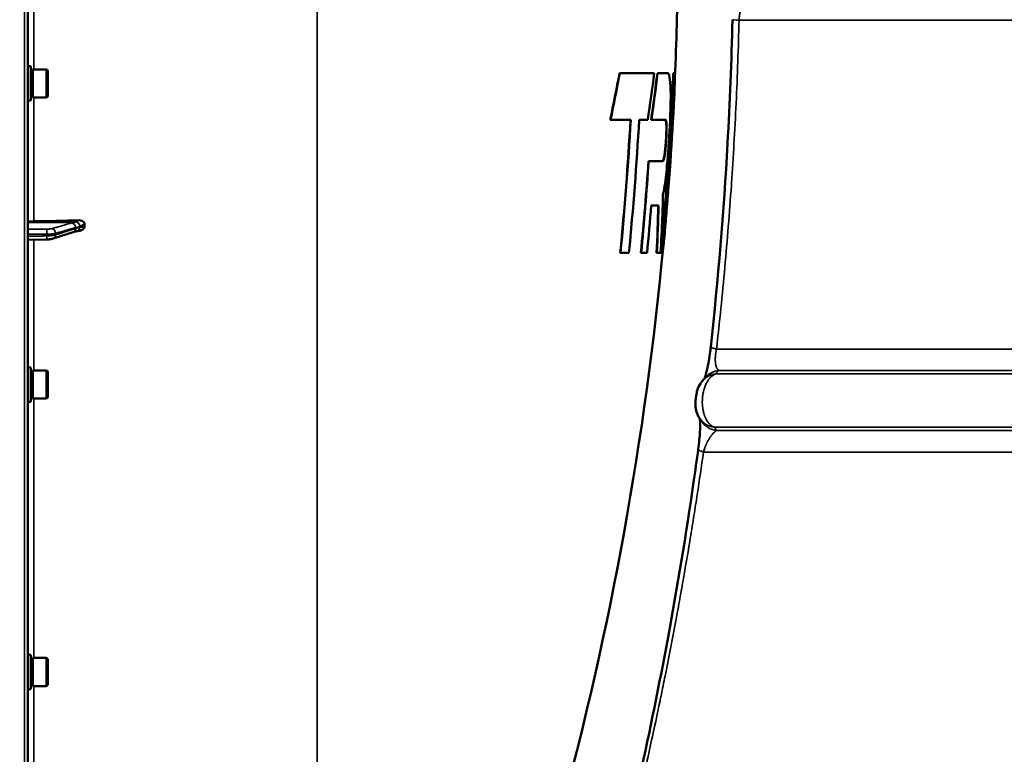
# Model space of a CAD drawing. Units: millimetres. Extents: x 100 to 8300, y -8 to 5931.
# Drawn here: x 6402 to 6853, y 1837 to 2173 of the extents above; entities that cross this region are included whole.
import ezdxf

# ---------------------------------------------------------------- set-up
doc = ezdxf.new("R2010")
doc.units = ezdxf.units.MM
doc.header["$LTSCALE"] = 20
for name, color, linetype, lineweight in [('Dimension (ISO)', 7, 'Continuous', 25), ('Visible (ISO)', 7, 'Continuous', 50), ('Visible Narrow (ISO)', 7, 'Continuous', 35)]:
    doc.layers.add(name, color=color, linetype=linetype, lineweight=lineweight)
doc.styles.add('Tricel ISO- C.S.', font='isocpeur.ttf')
doc.dimstyles.new('Tricel ISO- (cm)', dxfattribs={"dimscale": 20, "dimtxt": 4, "dimasz": 4, "dimexe": 4, "dimexo": 4, "dimgap": 1.2, "dimtad": 1, "dimdec": 0, "dimlfac": 0.1, "dimrnd": 1e-08, "dimzin": 0, "dimtxsty": 'Tricel ISO- C.S.', "dimcen": 0.09, "dimdle": 14, "dimclrd": 7, "dimclre": 7, "dimclrt": 256, "dimadec": 0, "dimazin": 0, "dimtfac": 1, "dimtdec": 0, "dimtmove": 0, "dimatfit": 3, "dimfxl": 1, "dimtolj": 1, "dimtzin": 0, "dimlwd": -1, "dimlwe": -1, "dimarcsym": 0})

# ---------------------------------------------------------------- blocks, each defined once
blk = doc.blocks.new('*D10')
at = {"layer": 'Defpoints', "color": 0, "transparency": 16777216}
for p in [(3096.74, 2185.26), (7244.58, 1485.24), (7244.58, 1105.26)]:
    blk.add_point(p, dxfattribs=at)
at = {"layer": 'Dimension (ISO)', "color": 7, "transparency": 16777216}
for p, q in [((3096.74, 2105.26), (3096.74, 1025.26)), ((7244.58, 1405.24), (7244.58, 1025.26)), ((3176.74, 1105.26), (7164.58, 1105.26))]:
    blk.add_line(p, q, dxfattribs=at)
for points in [[(3176.74, 1118.59), (3176.74, 1091.93), (3096.74, 1105.26)], [(7164.58, 1118.59), (7164.58, 1091.93), (7244.58, 1105.26)]]:
    blk.add_solid(points, dxfattribs=at)
at = {"layer": 'Dimension (ISO)', "transparency": 16777216, "insert": (5098.66, 1169.26), "char_height": 80, "attachment_point": 4, "style": 'Tricel ISO- C.S.'}
blk.add_mtext('\\A1;415', dxfattribs=at)
blk = doc.blocks.new('*D12')
at = {"layer": 'Defpoints', "color": 0, "transparency": 16777216}
for p in [(6231.08, 3383.4), (7873.56, 3383.4), (7205.11, 1393.4)]:
    blk.add_point(p, dxfattribs=at)
at = {"layer": 'Dimension (ISO)', "color": 7, "transparency": 16777216}
for p, q in [((6311.08, 3383.4), (7953.56, 3383.4)), ((7873.56, 1473.4), (7873.56, 3303.4)), ((7285.11, 1393.4), (7953.56, 1393.4))]:
    blk.add_line(p, q, dxfattribs=at)
for points in [[(7860.22, 3303.4), (7886.89, 3303.4), (7873.56, 3383.4)], [(7860.22, 1473.4), (7886.89, 1473.4), (7873.56, 1393.4)]]:
    blk.add_solid(points, dxfattribs=at)
at = {"layer": 'Dimension (ISO)', "transparency": 16777216, "insert": (7809.56, 2320.4), "char_height": 80, "attachment_point": 4, "rotation": 90, "style": 'Tricel ISO- C.S.'}
blk.add_mtext('\\A1;199', dxfattribs=at)

msp = doc.modelspace()

# ---------------------------------------------------------------- linework, layer by layer
at = {"layer": 'Visible (ISO)'}
for p, q in [((6406.08, 1394.98), (6406.08, 3031.82)), ((6407.45, 2151.33), (6406.08, 2151.33)), ((6407.45, 2135.58), (6407.45, 2151.33)), ((6407.45, 2149.61), (6408.45, 2149.61)), ((6408.45, 2137.03), (6408.45, 2149.88)), ((6408.45, 2149.88), (6414.75, 2149.88)), ((6414.75, 2137.03), (6414.75, 2149.88)), ((6415.25, 2149.38), (6414.75, 2149.88)), ((6415.25, 2149.38), (6415.25, 2137.53)), ((6676.86, 2148.12), (6676.76, 2148.12)), ((6692.66, 2148.12), (6676.86, 2148.12)), ((6694.19, 2148.12), (6694.09, 2148.12)), ((6698.71, 2148.12), (6694.19, 2148.12)), ((6698.83, 2148.15), (6698.73, 2148.15)), ((6701.47, 2148.12), (6701.37, 2148.12)), ((6702.1, 2148.12), (6701.47, 2148.12)), ((6407.45, 2135.58), (6406.08, 2135.58)), ((6407.45, 2137.31), (6408.45, 2137.31)), ((6408.45, 2137.03), (6414.75, 2137.03)), ((6415.25, 2137.53), (6414.75, 2137.03)), ((6672.66, 2126.74), (6672.56, 2126.74)), ((6672.66, 2126.74), (6681.92, 2126.74)), ((6685.77, 2126.74), (6689.67, 2126.74)), ((6691.36, 2126.74), (6691.26, 2126.74)), ((6691.36, 2126.74), (6697.79, 2126.74)), ((6701.07, 2124.27), (6700.97, 2124.27)), ((6690.14, 2107.92), (6690.04, 2107.92)), ((6696.62, 2107.92), (6690.14, 2107.92)), ((6691.3, 2087.66), (6694.61, 2087.66)), ((6432.08, 2078.02), (6432.08, 2079.05)), ((6406.08, 2071.85), (6414.74, 2072.07)), ((6417.69, 2072.46), (6426.87, 2075.4)), ((6428.33, 2075.85), (6428.34, 2075.85)), ((6677.24, 2065.9), (6677.13, 2065.9)), ((6677.24, 2065.9), (6681.1, 2065.9)), ((6686.67, 2065.9), (6686.57, 2065.9)), ((6686.67, 2065.9), (6689.36, 2065.9)), ((6693.88, 2065.9), (6693.78, 2065.9)), ((6693.88, 2065.9), (6695.54, 2065.9)), ((6695.79, 2065.9), (6695.69, 2065.9)), ((6695.79, 2065.9), (6696.42, 2065.9)), ((6407.45, 2013.57), (6406.08, 2013.57)), ((6407.45, 1997.82), (6407.45, 2013.57)), ((6407.45, 2011.85), (6408.45, 2011.85)), ((6408.45, 1999.27), (6408.45, 2012.12)), ((6408.45, 2012.12), (6414.75, 2012.12)), ((6414.75, 1999.27), (6414.75, 2012.12)), ((6415.25, 2011.62), (6414.75, 2012.12)), ((6415.25, 2011.62), (6415.25, 1999.77)), ((6415.25, 1999.77), (6414.75, 1999.27)), ((6407.45, 1997.82), (6406.08, 1997.82)), ((6407.45, 1999.55), (6408.45, 1999.55)), ((6408.45, 1999.27), (6414.75, 1999.27)), ((6407.45, 1882.12), (6406.08, 1882.12)), ((6407.45, 1866.37), (6407.45, 1882.12)), ((6407.45, 1880.4), (6408.45, 1880.4)), ((6408.45, 1867.82), (6408.45, 1880.67)), ((6408.45, 1880.67), (6414.75, 1880.67)), ((6414.75, 1867.82), (6414.75, 1880.67)), ((6415.25, 1880.17), (6414.75, 1880.67)), ((6415.25, 1880.17), (6415.25, 1868.32)), ((6407.45, 1866.37), (6406.08, 1866.37)), ((6407.45, 1868.1), (6408.45, 1868.1)), ((6408.45, 1867.82), (6414.75, 1867.82)), ((6415.25, 1868.32), (6414.75, 1867.82))]:
    msp.add_line(p, q, dxfattribs=at)
for radius, start, end in [(1544.48, 357.173, 358.95819), (1544.58, 354.96083, 357.17319), (1544.48, 345.12137, 354.9605)]:
    msp.add_arc((5159.1, 2213.4), radius, start, end, dxfattribs=at)
for centre, major_axis, ratio, start_param, end_param in [((6400.08, 2106.8), (155, 0), 0.170553, 4.769382, 4.903937), ((6409.08, 2079.9), (-3, 0), 0.170553, 4.769382, 6.283185), ((6723.66, 2002.37), (-7.41, 6.72), 0.973714, 6.28317, 6.283185), ((6722.69, 1994.43), (-8.34, -5.52), 0.980881, 0, 0.000062)]:
    msp.add_ellipse(centre, major_axis=major_axis, ratio=ratio, start_param=start_param, end_param=end_param, dxfattribs=at)
for points, knots in [([(6718.54, 2023.02), (6721.9, 2053.81), (6724.46, 2084.83), (6727.25, 2134.78), (6728, 2153.69), (6728.45, 2172.6)], [0, 0, 0, 0, 9.355696, 9.355696, 15.032684, 15.032684, 15.032684, 15.032684]), ([(6695.69, 2065.9), (6697.15, 2081.13), (6698.39, 2096.39), (6700.2, 2123.81), (6700.86, 2135.96), (6701.37, 2148.12)], [-8.292581, -8.292581, -8.292581, -8.292581, -3.701251, -3.701251, -0.050044, -0.050044, -0.050044, -0.050044]), ([(6701.47, 2148.12), (6700.96, 2135.96), (6700.3, 2123.81), (6698.49, 2096.39), (6697.25, 2081.13), (6695.79, 2065.9)], [0.050044, 0.050044, 0.050044, 0.050044, 3.70129, 3.70129, 8.292578, 8.292578, 8.292578, 8.292578]), ([(6696.42, 2065.9), (6698.13, 2083.77), (6699.53, 2101.68), (6701.2, 2129.1), (6701.69, 2138.61), (6702.1, 2148.12)], [0.05023, 0.05023, 0.05023, 0.05023, 5.437198, 5.437198, 8.292777, 8.292777, 8.292777, 8.292777]), ([(6700.11, 2142.24), (6699.98, 2144.54), (6699.77, 2146.19), (6699.27, 2147.92), (6699.01, 2148.25), (6698.71, 2148.12)], [0, 0, 0, 0, 1.617123, 1.617123, 2.90965, 2.90965, 2.90965, 2.90965]), ([(6696.64, 2092.7), (6696.88, 2093.34), (6697.15, 2094.66), (6697.66, 2098.03), (6697.88, 2099.81), (6698.28, 2103.42), (6698.45, 2105.12), (6698.77, 2108.66), (6698.92, 2110.48), (6699.24, 2114.68), (6699.4, 2117.08), (6699.75, 2122.98), (6699.92, 2126.44), (6700.13, 2132.56), (6700.19, 2135.21), (6700.2, 2139.18), (6700.18, 2140.65), (6700.13, 2141.97), (6700.12, 2142.1), (6700.11, 2142.24)], [0, 0, 0, 0, 1.054706, 1.054706, 1.855517, 1.855517, 2.463293, 2.463293, 3.045431, 3.045431, 3.766692, 3.766692, 4.821221, 4.821221, 5.781829, 5.781829, 6.506756, 6.506756, 6.592407, 6.592407, 6.592407, 6.592407]), ([(6700.97, 2124.27), (6701.1, 2126.46), (6701.23, 2128.54), (6701.48, 2132.99), (6701.6, 2135.25), (6701.7, 2137.23)], [-1.688516, -1.688516, -1.688516, -1.688516, -0.950024, -0.950024, 0, 0, 0, 0]), ([(6701.8, 2137.23), (6701.7, 2135.25), (6701.58, 2132.99), (6701.33, 2128.54), (6701.2, 2126.46), (6701.07, 2124.27)], [0, 0, 0, 0, 0.950029, 0.950029, 1.688516, 1.688516, 1.688516, 1.688516]), ([(6697.32, 2110.41), (6697.38, 2110.71), (6697.43, 2111.07), (6697.54, 2111.92), (6697.6, 2112.4), (6697.71, 2113.5), (6697.77, 2114.11), (6697.9, 2115.59), (6697.96, 2116.48), (6698.08, 2118.43), (6698.14, 2119.48), (6698.18, 2120.76), (6698.19, 2121.06), (6698.2, 2121.34)], [-1.488554, -1.488554, -1.488554, -1.488554, -1.304391, -1.304391, -1.111403, -1.111403, -0.906666, -0.906666, -0.63743, -0.63743, -0.320191, -0.320191, -0.221799, -0.221799, -0.221799, -0.221799]), ([(6698.3, 2121.34), (6698.29, 2121.06), (6698.28, 2120.76), (6698.24, 2119.48), (6698.18, 2118.43), (6698.06, 2116.48), (6698, 2115.59), (6697.87, 2114.11), (6697.81, 2113.5), (6697.7, 2112.4), (6697.64, 2111.92), (6697.53, 2111.07), (6697.48, 2110.71), (6697.42, 2110.41)], [0.221798, 0.221798, 0.221798, 0.221798, 0.320192, 0.320192, 0.63743, 0.63743, 0.906667, 0.906667, 1.111395, 1.111395, 1.304388, 1.304388, 1.488553, 1.488553, 1.488553, 1.488553]), ([(6697.63, 2077.92), (6697.91, 2081.16), (6698.24, 2085.16), (6698.91, 2093.86), (6699.24, 2098.42), (6699.78, 2105.97), (6699.97, 2108.85), (6700.31, 2113.88), (6700.45, 2116.05), (6700.72, 2120.26), (6700.85, 2122.3), (6700.97, 2124.27)], [0, 0, 0, 0, 1.535678, 1.535678, 2.960211, 2.960211, 3.82193, 3.82193, 4.482487, 4.482487, 5.13684, 5.13684, 5.13684, 5.13684]), ([(6701.07, 2124.27), (6701.03, 2123.59), (6700.99, 2122.91), (6700.82, 2120.23), (6700.69, 2118.18), (6700.41, 2113.82), (6700.25, 2111.51), (6699.87, 2105.84), (6699.63, 2102.49), (6699.12, 2095.41), (6698.85, 2091.75), (6698.27, 2084.38), (6697.98, 2080.84), (6697.73, 2077.92)], [0.582165, 0.582165, 0.582165, 0.582165, 0.806979, 0.806979, 1.45071, 1.45071, 2.149481, 2.149481, 3.156262, 3.156262, 4.332151, 4.332151, 5.716773, 5.716773, 5.716773, 5.716773]), ([(6698.2, 2121.34), (6698.22, 2122.23), (6698.23, 2123.03), (6698.22, 2124.44), (6698.19, 2125.01), (6698.15, 2125.39)], [-0.6413445, -0.6413445, -0.6413445, -0.6413445, -0.3340942, -0.3340942, -0.0000004, -0.0000004, -0.0000004, -0.0000004]), ([(6698.25, 2125.39), (6698.29, 2125.01), (6698.32, 2124.44), (6698.33, 2123.03), (6698.32, 2122.23), (6698.3, 2121.34)], [0, 0, 0, 0, 0.3340935, 0.3340935, 0.6413449, 0.6413449, 0.6413449, 0.6413449]), ([(6696.6, 2107.92), (6696.7, 2107.97), (6696.81, 2108.2), (6697.06, 2109.02), (6697.19, 2109.63), (6697.32, 2110.41)], [0.1268995, 0.1268995, 0.1268995, 0.1268995, 0.5798545, 0.5798545, 1.0528409, 1.0528409, 1.0528409, 1.0528409]), ([(6697.42, 2110.41), (6697.28, 2109.58), (6697.14, 2108.94), (6696.87, 2108.07), (6696.74, 2107.86), (6696.62, 2107.92)], [0, 0, 0, 0, 0.503887, 0.503887, 1.043813, 1.043813, 1.043813, 1.043813]), ([(6429.59, 2080.85), (6430.02, 2080.87), (6430.43, 2080.8), (6431.11, 2080.54), (6431.37, 2080.38), (6431.73, 2080.02), (6431.86, 2079.85), (6431.99, 2079.55), (6432.03, 2079.46), (6432.07, 2079.25), (6432.08, 2079.15), (6432.08, 2079.05)], [0, 0, 0, 0, 0.1307937, 0.1307937, 0.2387671, 0.2387671, 0.3190914, 0.3190914, 0.357373, 0.357373, 0.3951852, 0.3951852, 0.3951852, 0.3951852]), ([(6432.08, 2078.02), (6432.08, 2077.83), (6432.04, 2077.64), (6431.89, 2077.26), (6431.77, 2077.08), (6431.45, 2076.71), (6431.23, 2076.55), (6430.78, 2076.3), (6430.55, 2076.21), (6430.26, 2076.13), (6430.2, 2076.12), (6430.14, 2076.11)], [0, 0, 0, 0, 0.0588772, 0.0588772, 0.1233231, 0.1233231, 0.20474, 0.20474, 0.2768677, 0.2768677, 0.2957372, 0.2957372, 0.2957372, 0.2957372]), ([(6697.71, 2077.73), (6697.36, 2073.73), (6697.05, 2070.65), (6696.78, 2068.55), (6696.77, 2068.46), (6696.76, 2068.38)], [0, 0, 0, 0, 1.926823, 1.926823, 2.00928, 2.00928, 2.00928, 2.00928]), ([(6414.74, 2072.07), (6414.96, 2072.08), (6415.18, 2072.09), (6415.61, 2072.11), (6415.82, 2072.13), (6416.22, 2072.17), (6416.42, 2072.2), (6416.8, 2072.25), (6416.98, 2072.29), (6417.34, 2072.36), (6417.51, 2072.41), (6417.69, 2072.46)], [0, 0, 0, 0, 0.0583736, 0.0583736, 0.1167473, 0.1167473, 0.1751209, 0.1751209, 0.2334945, 0.2334945, 0.2918681, 0.2918681, 0.2918681, 0.2918681]), ([(6426.87, 2075.4), (6426.99, 2075.44), (6427.12, 2075.48), (6427.37, 2075.56), (6427.49, 2075.6), (6427.74, 2075.67), (6427.87, 2075.71), (6428.11, 2075.78), (6428.23, 2075.82), (6428.36, 2075.86), (6428.39, 2075.86), (6428.42, 2075.87), (6428.44, 2075.88), (6428.44, 2075.88), (6428.44, 2075.88), (6428.44, 2075.88)], [-0.4011234, -0.4011234, -0.4011234, -0.4011234, -0.3238554, -0.3238554, -0.2465873, -0.2465873, -0.1693192, -0.1693192, -0.0920511, -0.0920511, -0.0727341, -0.0727341, -0.0543755, -0.0543755, -0.0536575, -0.0536575, -0.0536575, -0.0536575]), ([(6428.34, 2075.85), (6428.45, 2075.85), (6428.51, 2075.85), (6428.74, 2075.87), (6428.86, 2075.89), (6429.1, 2075.92), (6429.21, 2075.94), (6429.43, 2075.97), (6429.54, 2075.99), (6429.75, 2076.03), (6429.85, 2076.05), (6430.02, 2076.08), (6430.08, 2076.1), (6430.14, 2076.11)], [-0.2501144, -0.2501144, -0.2501144, -0.2501144, -0.2273464, -0.2273464, -0.1705041, -0.1705041, -0.1132987, -0.1132987, -0.0560933, -0.0560933, 0.0011121, 0.0011121, 0.0359125, 0.0359125, 0.0359125, 0.0359125]), ([(6715.65, 2008.43), (6715.76, 2008.72), (6715.93, 2009.18), (6716.33, 2010.49), (6716.58, 2011.44), (6717.1, 2013.7), (6717.37, 2015.06), (6717.86, 2017.87), (6718.08, 2019.33), (6718.37, 2021.53), (6718.46, 2022.28), (6718.54, 2023.02)], [0.769303, 0.769303, 0.769303, 0.769303, 1.137716, 1.137716, 1.598207, 1.598207, 2.079338, 2.079338, 2.52122, 2.52122, 2.74551, 2.74551, 2.74551, 2.74551]), ([(6713.4, 1990.32), (6712.78, 1991.23), (6712.31, 1992.24), (6711.72, 1994.24), (6711.59, 1995.22), (6711.52, 1996.69), (6711.52, 1997.21), (6711.55, 1998.07), (6711.58, 1998.4), (6711.62, 1998.92), (6711.64, 1999.12), (6711.67, 1999.39), (6711.68, 1999.47), (6711.71, 1999.77), (6711.74, 1999.99), (6711.87, 2000.82), (6711.98, 2001.43), (6712.26, 2002.66), (6712.44, 2003.28), (6713.04, 2004.91), (6713.56, 2005.92), (6714.46, 2007.11), (6714.68, 2007.38), (6714.93, 2007.64)], [0, 0, 0, 0, 0.330494, 0.330494, 0.643457, 0.643457, 0.815212, 0.815212, 0.917578, 0.917578, 0.977907, 0.977907, 1.000509, 1.000509, 1.06842, 1.06842, 1.25319, 1.25319, 1.464788, 1.464788, 1.808851, 1.808851, 1.916831, 1.916831, 1.916831, 1.916831]), ([(6712.8, 1976.21), (6713, 1977.63), (6713.16, 1979.03), (6713.42, 1981.73), (6713.52, 1983.03), (6713.65, 1985.62), (6713.68, 1986.86), (6713.65, 1988.81), (6713.61, 1989.57), (6713.56, 1990.08)], [0, 0, 0, 0, 0.436571, 0.436571, 0.908293, 0.908293, 1.481549, 1.481549, 2.004832, 2.004832, 2.004832, 2.004832]), ([(6712.8, 1976.21), (6713, 1977.63), (6713.16, 1979.03), (6713.42, 1981.72), (6713.52, 1983.03), (6713.65, 1985.62), (6713.68, 1986.86), (6713.65, 1988.81), (6713.61, 1989.57), (6713.56, 1990.08)], [0, 0, 0, 0, 0.436007, 0.436007, 0.907967, 0.907967, 1.481299, 1.481299, 2.005117, 2.005117, 2.005117, 2.005117]), ([(6686.06, 1826.6), (6690.65, 1847.34), (6694.99, 1868.6), (6703.31, 1913.49), (6707.23, 1937.22), (6711.41, 1966.15), (6712.12, 1971.18), (6712.8, 1976.21)], [0, 0, 0, 0, 6.760137, 6.760137, 14.111026, 14.111026, 15.653511, 15.653511, 15.653511, 15.653511])]:
    msp.add_open_spline(points, degree=3, knots=knots, dxfattribs=at)
for points in [[(6672.56, 2126.74), (6674.04, 2133.85), (6675.44, 2140.98), (6676.76, 2148.12)], [(6676.86, 2148.12), (6675.54, 2140.98), (6674.14, 2133.85), (6672.66, 2126.74)], [(6689.67, 2126.74), (6690.75, 2133.86), (6691.74, 2140.98), (6692.66, 2148.12)], [(6691.26, 2126.74), (6692.28, 2133.86), (6693.23, 2140.98), (6694.09, 2148.12)], [(6694.19, 2148.12), (6693.33, 2140.98), (6692.38, 2133.86), (6691.36, 2126.74)], [(6698.61, 2148.12), (6698.65, 2148.14), (6698.69, 2148.15), (6698.73, 2148.15)], [(6702.1, 2145.81), (6702.1, 2144.77), (6702.06, 2143.4), (6702, 2141.7)], [(6702, 2141.7), (6701.95, 2140.46), (6701.89, 2138.96), (6701.8, 2137.23)], [(6677.13, 2065.9), (6679.1, 2086.15), (6680.66, 2106.43), (6681.82, 2126.74)], [(6681.92, 2126.74), (6680.76, 2106.43), (6679.2, 2086.15), (6677.24, 2065.9)], [(6681.1, 2065.9), (6683.06, 2086.15), (6684.62, 2106.43), (6685.77, 2126.74)], [(6698.15, 2125.39), (6698.06, 2126.21), (6697.93, 2126.67), (6697.78, 2126.74)], [(6697.79, 2126.74), (6697.99, 2126.82), (6698.14, 2126.36), (6698.25, 2125.39)], [(6686.57, 2065.9), (6687.92, 2079.89), (6689.08, 2093.9), (6690.04, 2107.92)], [(6690.14, 2107.92), (6689.18, 2093.9), (6688.02, 2079.89), (6686.67, 2065.9)], [(6696.34, 2081.87), (6696.51, 2085.76), (6696.61, 2089.38), (6696.64, 2092.7)], [(6689.36, 2065.9), (6690.06, 2073.15), (6690.71, 2080.4), (6691.3, 2087.66)], [(6693.78, 2065.9), (6694.11, 2073.15), (6694.35, 2080.4), (6694.51, 2087.66)], [(6694.61, 2087.66), (6694.45, 2080.4), (6694.21, 2073.15), (6693.88, 2065.9)], [(6695.54, 2065.9), (6695.86, 2071.22), (6696.13, 2076.54), (6696.34, 2081.87)], [(6697.61, 2077.73), (6697.62, 2077.79), (6697.62, 2077.85), (6697.63, 2077.92)], [(6697.73, 2077.92), (6697.72, 2077.85), (6697.72, 2077.79), (6697.71, 2077.73)], [(6714.93, 2007.64), (6715.38, 2008.13), (6715.82, 2008.61), (6716.25, 2009.09)], [(6714.35, 1988.91), (6714.04, 1989.38), (6713.72, 1989.85), (6713.4, 1990.32)]]:
    msp.add_open_spline(points, degree=3, dxfattribs=at)
at = {"layer": 'Visible Narrow (ISO)'}
for p, q in [((6404.61, 3033.32), (6404.61, 1393.48)), ((6538.52, 2885.49), (6538.52, 1542.94)), ((6408.91, 2149.88), (6408.91, 2276.92)), ((6731.47, 2172.37), (7219.58, 2172.37)), ((6702, 2141.7), (6701.92, 2141.7)), ((6408.91, 2080.41), (6408.91, 2137.03)), ((6698.25, 2125.39), (6698.15, 2125.39)), ((6698.3, 2121.34), (6698.2, 2121.34)), ((6697.42, 2110.41), (6697.32, 2110.41)), ((6426.29, 2079.62), (6406.08, 2079.9)), ((6428.29, 2080.14), (6408.91, 2080.41)), ((6697.73, 2077.92), (6697.63, 2077.92)), ((6408.91, 2012.12), (6408.91, 2071.92)), ((6414.83, 2073.72), (6414.83, 2074.5)), ((6418.81, 2074.89), (6418.81, 2074.19)), ((7219.58, 2021.93), (6721.14, 2021.93)), ((6720.81, 2010.63), (7234.68, 2010.63)), ((6722.18, 2012.15), (7227.5, 2012.15)), ((6408.91, 1880.67), (6408.91, 1999.27)), ((6719.72, 1986.38), (6719.72, 1986.38)), ((6720.21, 1986.17), (7234.68, 1986.17)), ((6719.32, 1983.07), (6719.32, 1983.07)), ((6719.58, 1983.36), (6719.58, 1983.36)), ((7227.5, 1984.65), (6721.2, 1984.65)), ((6715.17, 1974.87), (7219.58, 1974.87)), ((6408.91, 1827.38), (6408.91, 1867.82))]:
    msp.add_line(p, q, dxfattribs=at)
for centre, major_axis, ratio, start_param, end_param in [((6738.44, 2172.37), (-10, 0.23), 0.022765, 0, 0.798755), ((6414.69, 2074.85), (0, 2), 0.07114, 4.538905, 6.111371), ((6417.08, 2075.07), (-0.54, 1.93), 0.854512, 4.388614, 5.948667), ((6426.26, 2077.65), (-0.54, 1.93), 0.854513, 4.388504, 5.948666), ((6426.26, 2077.3), (0.61, -1.9), 0.851143, 0, 1.216795), ((6428.26, 2078.31), (-1.15, 1.64), 0.801584, 4.109364, 5.550582), ((6428.26, 2077.85), (-0.19, -1.99), 0.870381, 0.179859, 1.568088), ((6414.69, 2074.07), (0.05, -2), 0.066226, 0, 1.394414), ((6417.08, 2074.37), (0.61, -1.9), 0.851143, 0, 1.216686), ((6728.48, 2021.93), (-9.94, 1.08), 0.116315, 0, 0.753395), ((6722.26, 2000.85), (-7.33, 6.8), 0.972266, 5.593332, 6.283177), ((6723.66, 2002.37), (-7.41, 6.72), 0.973714, 5.585651, 6.28317), ((6721.66, 1995.95), (-8.26, -5.63), 0.979742, 0.000062, 0.834905), ((6722.69, 1994.43), (-8.34, -5.52), 0.980881, 0.000062, 0.845331), ((6722.71, 1974.87), (-9.91, 1.35), 0.152998, 6.283185, 7.009535)]:
    msp.add_ellipse(centre, major_axis=major_axis, ratio=ratio, start_param=start_param, end_param=end_param, dxfattribs=at)
for points, knots in [([(6734.83, 2182.15), (6734.72, 2182.08), (6734.62, 2182.01), (6734.54, 2181.94), (6734.5, 2181.91), (6734.47, 2181.87), (6734.43, 2181.84), (6734.42, 2181.83), (6734.4, 2181.81), (6734.39, 2181.8), (6734.38, 2181.79), (6734.38, 2181.79), (6734.37, 2181.78), (6734.37, 2181.78), (6734.36, 2181.77), (6734.36, 2181.77), (6734.36, 2181.77), (6734.35, 2181.76), (6734.35, 2181.76), (6734.35, 2181.76), (6734.35, 2181.76), (6734.35, 2181.76), (6734.33, 2181.74), (6734.31, 2181.72), (6734.29, 2181.7), (6734.22, 2181.63), (6734.16, 2181.55), (6734.09, 2181.47), (6734.07, 2181.45), (6734.05, 2181.42), (6734.02, 2181.39), (6733.95, 2181.3), (6733.89, 2181.21), (6733.81, 2181.09), (6733.79, 2181.07), (6733.77, 2181.04), (6733.76, 2181.02), (6733.69, 2180.92), (6733.63, 2180.82), (6733.57, 2180.71), (6733.51, 2180.62), (6733.45, 2180.52), (6733.4, 2180.42), (6733.35, 2180.34), (6733.29, 2180.22), (6733.24, 2180.11), (6733.24, 2180.11), (6733.24, 2180.1), (6733.23, 2180.1), (6733.14, 2179.92), (6733.06, 2179.73), (6732.98, 2179.55), (6732.94, 2179.47), (6732.91, 2179.39), (6732.87, 2179.29), (6732.83, 2179.18), (6732.78, 2179.06), (6732.74, 2178.94), (6732.65, 2178.73), (6732.58, 2178.5), (6732.5, 2178.28), (6732.5, 2178.28), (6732.5, 2178.28), (6732.5, 2178.27), (6732.49, 2178.25), (6732.48, 2178.22), (6732.48, 2178.19), (6732.47, 2178.18), (6732.47, 2178.17), (6732.46, 2178.15), (6732.46, 2178.15), (6732.46, 2178.14), (6732.46, 2178.13), (6732.45, 2178.13), (6732.45, 2178.12), (6732.45, 2178.11), (6732.39, 2177.93), (6732.34, 2177.75), (6732.29, 2177.56), (6732.26, 2177.49), (6732.24, 2177.41), (6732.22, 2177.34), (6732.17, 2177.12), (6732.11, 2176.9), (6732.06, 2176.68), (6732.01, 2176.48), (6731.96, 2176.22), (6731.91, 2175.98), (6731.85, 2175.69), (6731.8, 2175.4), (6731.75, 2175.11), (6731.73, 2174.96), (6731.7, 2174.8), (6731.68, 2174.65), (6731.68, 2174.64), (6731.68, 2174.63), (6731.68, 2174.62), (6731.66, 2174.48), (6731.64, 2174.35), (6731.62, 2174.22), (6731.55, 2173.6), (6731.5, 2172.98), (6731.47, 2172.37)], [0, 0, 0, 0, 0.0625, 0.0625, 0.0625, 0.09375, 0.09375, 0.09375, 0.109375, 0.109375, 0.109375, 0.117187, 0.117187, 0.117187, 0.121691, 0.121691, 0.121691, 0.124655, 0.124655, 0.124655, 0.125, 0.125, 0.125, 0.138579, 0.138579, 0.138579, 0.1875, 0.1875, 0.1875, 0.206141, 0.206141, 0.206141, 0.263888, 0.263888, 0.263888, 0.276897, 0.276897, 0.276897, 0.324994, 0.324994, 0.324994, 0.370676, 0.370676, 0.370676, 0.410364, 0.410364, 0.410364, 0.412527, 0.412527, 0.412527, 0.479894, 0.479894, 0.479894, 0.509178, 0.509178, 0.509178, 0.54402, 0.54402, 0.54402, 0.608713, 0.608713, 0.608713, 0.609375, 0.609375, 0.609375, 0.617187, 0.617187, 0.617187, 0.621094, 0.621094, 0.621094, 0.623047, 0.623047, 0.623047, 0.625, 0.625, 0.625, 0.669513, 0.669513, 0.669513, 0.6875, 0.6875, 0.6875, 0.738832, 0.738832, 0.738832, 0.787017, 0.787017, 0.787017, 0.842954, 0.842954, 0.842954, 0.873047, 0.873047, 0.873047, 0.875, 0.875, 0.875, 0.897177, 0.897177, 0.897177, 1, 1, 1, 1]), ([(6731.47, 2172.37), (6731.16, 2159.68), (6730.71, 2147.05), (6730.12, 2134.48), (6729.83, 2128.19), (6729.5, 2121.91), (6729.14, 2115.65), (6728.96, 2112.52), (6728.77, 2109.39), (6728.58, 2106.27), (6728.48, 2104.71), (6728.38, 2103.15), (6728.27, 2101.59), (6728.22, 2100.81), (6728.17, 2100.03), (6728.12, 2099.25), (6728.09, 2098.86), (6728.06, 2098.47), (6728.04, 2098.08), (6728.02, 2097.79), (6728, 2097.49), (6727.98, 2097.2), (6727.97, 2097.11), (6727.96, 2097.02), (6727.96, 2096.93), (6727.96, 2096.92), (6727.96, 2096.91), (6727.96, 2096.91), (6727.09, 2084.28), (6726.09, 2071.77), (6724.96, 2059.37), (6723.81, 2046.78), (6722.54, 2034.3), (6721.14, 2021.93)], [0, 0, 0, 0, 0.25, 0.25, 0.25, 0.375, 0.375, 0.375, 0.4375, 0.4375, 0.4375, 0.46875, 0.46875, 0.46875, 0.484375, 0.484375, 0.484375, 0.492188, 0.492188, 0.492188, 0.498047, 0.498047, 0.498047, 0.499893, 0.499893, 0.499893, 0.5, 0.5, 0.5, 0.748054, 0.748054, 0.748054, 1, 1, 1, 1]), ([(6429.59, 2080.85), (6429.52, 2080.82), (6429.46, 2080.8), (6429.25, 2080.71), (6429.11, 2080.65), (6428.89, 2080.54), (6428.8, 2080.5), (6428.66, 2080.43), (6428.6, 2080.4), (6428.52, 2080.35), (6428.48, 2080.33), (6428.43, 2080.29), (6428.41, 2080.28), (6428.37, 2080.25), (6428.36, 2080.24), (6428.34, 2080.22), (6428.33, 2080.21), (6428.32, 2080.2), (6428.31, 2080.19), (6428.3, 2080.18), (6428.3, 2080.17), (6428.29, 2080.16), (6428.29, 2080.16), (6428.29, 2080.14)], [-0.2609918, -0.2609918, -0.2609918, -0.2609918, -0.221502, -0.221502, -0.1377186, -0.1377186, -0.0853541, -0.0853541, -0.0526262, -0.0526262, -0.0321713, -0.0321713, -0.019387, -0.019387, -0.0113968, -0.0113968, -0.0064029, -0.0064029, -0.0032817, -0.0032817, -0.001331, -0.001331, 0, 0, 0, 0]), ([(6414.72, 2076.82), (6414.27, 2076.82), (6413.82, 2076.82), (6412.66, 2076.82), (6411.95, 2076.82), (6410.09, 2076.82), (6408.94, 2076.83), (6407.23, 2076.83), (6406.65, 2076.83), (6406.08, 2076.83)], [-1.0752974, -1.0752974, -1.0752974, -1.0752974, -0.9408853, -0.9408853, -0.7258258, -0.7258258, -0.3817306, -0.3817306, -0.2093205, -0.2093205, -0.2093205, -0.2093205]), ([(6417.11, 2077.04), (6417.02, 2077.01), (6416.92, 2076.99), (6416.69, 2076.95), (6416.55, 2076.92), (6416.3, 2076.89), (6416.2, 2076.88), (6416.05, 2076.87), (6415.99, 2076.86), (6415.85, 2076.85), (6415.77, 2076.85), (6415.53, 2076.83), (6415.38, 2076.83), (6415.06, 2076.82), (6414.89, 2076.82), (6414.72, 2076.82)], [0, 0, 0, 0, 0.0510769, 0.0510769, 0.1094506, 0.1094506, 0.1459341, 0.1459341, 0.1641759, 0.1641759, 0.1933627, 0.1933627, 0.2400616, 0.2400616, 0.2918682, 0.2918682, 0.2918682, 0.2918682]), ([(6426.29, 2079.62), (6425.2, 2079.32), (6424.11, 2079.01), (6422.05, 2078.43), (6421.07, 2078.15), (6419.48, 2077.71), (6418.87, 2077.53), (6417.87, 2077.25), (6417.49, 2077.15), (6417.11, 2077.04)], [-1.835713, -1.835713, -1.835713, -1.835713, -1.184035, -1.184035, -0.596607, -0.596607, -0.229464, -0.229464, 0, 0, 0, 0]), ([(6418.81, 2074.89), (6419.19, 2075), (6419.58, 2075.11), (6420.57, 2075.39), (6421.18, 2075.56), (6422.77, 2076.01), (6423.75, 2076.29), (6425.82, 2076.87), (6426.9, 2077.17), (6427.99, 2077.48)], [0, 0, 0, 0, 0.229464, 0.229464, 0.596607, 0.596607, 1.184035, 1.184035, 1.835713, 1.835713, 1.835713, 1.835713]), ([(6427.99, 2077.13), (6426.9, 2076.78), (6425.82, 2076.43), (6423.75, 2075.77), (6422.77, 2075.46), (6421.18, 2074.95), (6420.57, 2074.76), (6419.58, 2074.44), (6419.19, 2074.32), (6418.81, 2074.19)], [-1.835713, -1.835713, -1.835713, -1.835713, -1.184035, -1.184035, -0.596607, -0.596607, -0.229464, -0.229464, 0, 0, 0, 0]), ([(6428.29, 2080.14), (6428.06, 2080.14), (6427.82, 2080.07), (6427.37, 2079.93), (6427.15, 2079.87), (6426.8, 2079.77), (6426.67, 2079.73), (6426.45, 2079.67), (6426.37, 2079.65), (6426.29, 2079.62)], [-0.4011234, -0.4011234, -0.4011234, -0.4011234, -0.2587246, -0.2587246, -0.1303651, -0.1303651, -0.0501404, -0.0501404, 0, 0, 0, 0]), ([(6427.99, 2077.48), (6428.07, 2077.5), (6428.16, 2077.53), (6428.37, 2077.59), (6428.51, 2077.63), (6428.86, 2077.73), (6429.07, 2077.79), (6429.52, 2077.93), (6429.76, 2077.98), (6429.99, 2078.14)], [0, 0, 0, 0, 0.0501404, 0.0501404, 0.1303651, 0.1303651, 0.2587246, 0.2587246, 0.4011234, 0.4011234, 0.4011234, 0.4011234]), ([(6429.99, 2077.67), (6429.76, 2077.7), (6429.52, 2077.6), (6429.07, 2077.47), (6428.86, 2077.4), (6428.51, 2077.29), (6428.37, 2077.25), (6428.16, 2077.18), (6428.07, 2077.16), (6427.99, 2077.13)], [0, 0, 0, 0, 0.1423988, 0.1423988, 0.2707583, 0.2707583, 0.350983, 0.350983, 0.4011234, 0.4011234, 0.4011234, 0.4011234]), ([(6429.99, 2078.14), (6430, 2078.14), (6430, 2078.14), (6430, 2078.15), (6430.01, 2078.15), (6430.01, 2078.15), (6430.02, 2078.16), (6430.03, 2078.16), (6430.04, 2078.17), (6430.06, 2078.18), (6430.08, 2078.19), (6430.11, 2078.21), (6430.13, 2078.22), (6430.19, 2078.25), (6430.22, 2078.27), (6430.31, 2078.31), (6430.36, 2078.34), (6430.5, 2078.4), (6430.59, 2078.44), (6430.82, 2078.54), (6430.96, 2078.6), (6431.16, 2078.68), (6431.23, 2078.71), (6431.56, 2078.84), (6431.82, 2078.95), (6432.08, 2079.05)], [0, 0, 0, 0, 0.001331, 0.001331, 0.0032817, 0.0032817, 0.0064029, 0.0064029, 0.0113968, 0.0113968, 0.019387, 0.019387, 0.0321713, 0.0321713, 0.0526262, 0.0526262, 0.0853541, 0.0853541, 0.1377186, 0.1377186, 0.221502, 0.221502, 0.2609918, 0.2609918, 0.4185892, 0.4185892, 0.4185892, 0.4185892]), ([(6432.08, 2078.02), (6431.82, 2077.96), (6431.56, 2077.91), (6431.23, 2077.84), (6431.16, 2077.83), (6430.96, 2077.79), (6430.82, 2077.77), (6430.59, 2077.73), (6430.5, 2077.72), (6430.36, 2077.7), (6430.31, 2077.69), (6430.22, 2077.68), (6430.19, 2077.68), (6430.13, 2077.68), (6430.11, 2077.68), (6430.08, 2077.67), (6430.06, 2077.67), (6430.04, 2077.67), (6430.03, 2077.67), (6430.02, 2077.67), (6430.01, 2077.67), (6430.01, 2077.67), (6430, 2077.67), (6430, 2077.67), (6430, 2077.67), (6429.99, 2077.67)], [-0.1575974, -0.1575974, -0.1575974, -0.1575974, 0, 0, 0.0394898, 0.0394898, 0.1232732, 0.1232732, 0.1756378, 0.1756378, 0.2083656, 0.2083656, 0.2288205, 0.2288205, 0.2416049, 0.2416049, 0.2495951, 0.2495951, 0.2545889, 0.2545889, 0.2577101, 0.2577101, 0.2596608, 0.2596608, 0.2609918, 0.2609918, 0.2609918, 0.2609918]), ([(6406.08, 2074.52), (6406.69, 2074.52), (6407.3, 2074.51), (6409.06, 2074.51), (6410.2, 2074.51), (6412.06, 2074.51), (6412.77, 2074.5), (6413.94, 2074.5), (6414.38, 2074.5), (6414.83, 2074.5)], [0.1981333, 0.1981333, 0.1981333, 0.1981333, 0.3817306, 0.3817306, 0.7258258, 0.7258258, 0.9408853, 0.9408853, 1.0752974, 1.0752974, 1.0752974, 1.0752974]), ([(6414.83, 2073.72), (6414.2, 2073.71), (6413.56, 2073.69), (6412.36, 2073.66), (6411.78, 2073.64), (6410.86, 2073.62), (6410.5, 2073.61), (6409.92, 2073.59), (6409.69, 2073.59), (6409.02, 2073.57), (6408.58, 2073.56), (6407.45, 2073.53), (6406.76, 2073.51), (6406.08, 2073.49)], [-1.0745656, -1.0745656, -1.0745656, -1.0745656, -0.8838302, -0.8838302, -0.7118997, -0.7118997, -0.6044432, -0.6044432, -0.5372828, -0.5372828, -0.4029621, -0.4029621, -0.1974015, -0.1974015, -0.1974015, -0.1974015]), ([(6414.83, 2074.5), (6415.12, 2074.5), (6415.4, 2074.51), (6415.94, 2074.52), (6416.19, 2074.54), (6416.57, 2074.56), (6416.72, 2074.57), (6416.95, 2074.59), (6417.04, 2074.6), (6417.3, 2074.63), (6417.47, 2074.64), (6417.88, 2074.7), (6418.11, 2074.74), (6418.51, 2074.81), (6418.67, 2074.85), (6418.81, 2074.89)], [-0.2918682, -0.2918682, -0.2918682, -0.2918682, -0.2400616, -0.2400616, -0.1933627, -0.1933627, -0.1641759, -0.1641759, -0.1459341, -0.1459341, -0.1094506, -0.1094506, -0.0510769, -0.0510769, 0, 0, 0, 0]), ([(6418.81, 2074.19), (6418.52, 2074.1), (6418.15, 2074.02), (6417.31, 2073.89), (6416.86, 2073.84), (6416.07, 2073.78), (6415.76, 2073.76), (6415.23, 2073.73), (6415.03, 2073.73), (6414.83, 2073.72)], [-0.2918681, -0.2918681, -0.2918681, -0.2918681, -0.1882549, -0.1882549, -0.0948571, -0.0948571, -0.0364835, -0.0364835, 0, 0, 0, 0]), ([(6721.14, 2021.93), (6721.07, 2021.62), (6721.01, 2021.31), (6720.95, 2021), (6720.89, 2020.7), (6720.84, 2020.39), (6720.8, 2020.09), (6720.76, 2019.78), (6720.72, 2019.48), (6720.69, 2019.19), (6720.67, 2019.04), (6720.66, 2018.89), (6720.65, 2018.74), (6720.64, 2018.6), (6720.63, 2018.45), (6720.62, 2018.31), (6720.61, 2018.11), (6720.6, 2017.91), (6720.59, 2017.72), (6720.59, 2017.56), (6720.59, 2017.46), (6720.59, 2017.34), (6720.59, 2017.12), (6720.59, 2016.9), (6720.6, 2016.69), (6720.61, 2016.44), (6720.63, 2016.2), (6720.65, 2015.96), (6720.67, 2015.73), (6720.69, 2015.5), (6720.73, 2015.29), (6720.75, 2015.15), (6720.77, 2015.01), (6720.8, 2014.87), (6720.81, 2014.81), (6720.82, 2014.74), (6720.83, 2014.7), (6720.87, 2014.51), (6720.92, 2014.32), (6720.97, 2014.14), (6721.02, 2013.97), (6721.07, 2013.81), (6721.13, 2013.65), (6721.19, 2013.51), (6721.25, 2013.37), (6721.31, 2013.23), (6721.36, 2013.14), (6721.41, 2013.04), (6721.44, 2012.98), (6721.53, 2012.84), (6721.62, 2012.7), (6721.72, 2012.58), (6721.85, 2012.41), (6722.01, 2012.26), (6722.18, 2012.15)], [0, 0, 0, 0, 0.052206, 0.052206, 0.052206, 0.104345, 0.104345, 0.104345, 0.157081, 0.157081, 0.157081, 0.183629, 0.183629, 0.183629, 0.210143, 0.210143, 0.210143, 0.246405, 0.246405, 0.246405, 0.276282, 0.276282, 0.276282, 0.328867, 0.328867, 0.328867, 0.390168, 0.390168, 0.390168, 0.448815, 0.448815, 0.448815, 0.486693, 0.486693, 0.486693, 0.504111, 0.504111, 0.504111, 0.580516, 0.580516, 0.580516, 0.65009, 0.65009, 0.65009, 0.715208, 0.715208, 0.715208, 0.761204, 0.761204, 0.761204, 0.863206, 0.863206, 0.863206, 1, 1, 1, 1]), ([(6720.81, 2010.63), (6720.41, 2010.49), (6720.03, 2010.29), (6719.68, 2010.07), (6719.64, 2010.04), (6719.59, 2010.01), (6719.55, 2009.99), (6719.36, 2009.85), (6719.17, 2009.71), (6718.99, 2009.56), (6718.89, 2009.48), (6718.81, 2009.4), (6718.72, 2009.32), (6718.67, 2009.28), (6718.63, 2009.24), (6718.59, 2009.2), (6718.58, 2009.19), (6718.58, 2009.19), (6718.57, 2009.19), (6718.56, 2009.17), (6718.54, 2009.15), (6718.52, 2009.14), (6718.51, 2009.12), (6718.5, 2009.11), (6718.49, 2009.1), (6718.49, 2009.1), (6718.48, 2009.09), (6718.48, 2009.09), (6718.47, 2009.08), (6718.47, 2009.08), (6718.46, 2009.07), (6718.32, 2008.93), (6718.17, 2008.77), (6718.04, 2008.61), (6717.86, 2008.41), (6717.69, 2008.19), (6717.52, 2007.96), (6717.48, 2007.91), (6717.44, 2007.85), (6717.4, 2007.79), (6717.24, 2007.55), (6717.08, 2007.31), (6716.93, 2007.06), (6716.86, 2006.93), (6716.79, 2006.8), (6716.72, 2006.68), (6716.68, 2006.61), (6716.65, 2006.55), (6716.61, 2006.48), (6716.6, 2006.46), (6716.59, 2006.43), (6716.57, 2006.41), (6716.57, 2006.4), (6716.56, 2006.39), (6716.56, 2006.38), (6716.55, 2006.37), (6716.54, 2006.35), (6716.53, 2006.33), (6716.53, 2006.32), (6716.52, 2006.3), (6716.51, 2006.28), (6716.23, 2005.73), (6715.98, 2005.15), (6715.77, 2004.54), (6715.76, 2004.53), (6715.76, 2004.52), (6715.76, 2004.51), (6715.65, 2004.2), (6715.54, 2003.88), (6715.45, 2003.56), (6715.45, 2003.54), (6715.44, 2003.52), (6715.43, 2003.51), (6715.39, 2003.36), (6715.35, 2003.22), (6715.32, 2003.07), (6715.29, 2002.99), (6715.27, 2002.91), (6715.25, 2002.83), (6715.23, 2002.75), (6715.21, 2002.66), (6715.19, 2002.58), (6715.18, 2002.52), (6715.17, 2002.46), (6715.15, 2002.4), (6715.02, 2001.79), (6714.91, 2001.16), (6714.83, 2000.52), (6714.81, 2000.38), (6714.79, 2000.25), (6714.78, 2000.11), (6714.75, 1999.89), (6714.73, 1999.67), (6714.72, 1999.45), (6714.71, 1999.28), (6714.69, 1999.11), (6714.69, 1998.93), (6714.69, 1998.93), (6714.69, 1998.92), (6714.69, 1998.92), (6714.68, 1998.83), (6714.68, 1998.74), (6714.67, 1998.65), (6714.67, 1998.61), (6714.67, 1998.56), (6714.67, 1998.52), (6714.67, 1998.47), (6714.67, 1998.43), (6714.67, 1998.38), (6714.66, 1998.18), (6714.66, 1997.97), (6714.66, 1997.76), (6714.66, 1997.38), (6714.67, 1997), (6714.7, 1996.62), (6714.7, 1996.51), (6714.71, 1996.39), (6714.72, 1996.28), (6714.74, 1996.02), (6714.76, 1995.76), (6714.79, 1995.5), (6714.8, 1995.41), (6714.81, 1995.32), (6714.83, 1995.23), (6714.85, 1995.06), (6714.87, 1994.88), (6714.9, 1994.71), (6714.91, 1994.62), (6714.93, 1994.54), (6714.94, 1994.45), (6714.95, 1994.41), (6714.96, 1994.36), (6714.96, 1994.32), (6714.97, 1994.3), (6714.97, 1994.28), (6714.98, 1994.26), (6714.98, 1994.24), (6714.98, 1994.21), (6714.99, 1994.19), (6715.04, 1993.93), (6715.09, 1993.67), (6715.15, 1993.41), (6715.22, 1993.09), (6715.31, 1992.77), (6715.4, 1992.45), (6715.42, 1992.4), (6715.43, 1992.35), (6715.44, 1992.3), (6715.52, 1992.05), (6715.61, 1991.79), (6715.7, 1991.54), (6715.72, 1991.49), (6715.73, 1991.44), (6715.75, 1991.39), (6715.81, 1991.24), (6715.87, 1991.09), (6715.93, 1990.94), (6715.96, 1990.87), (6715.99, 1990.79), (6716.02, 1990.72), (6716.04, 1990.68), (6716.05, 1990.65), (6716.07, 1990.61), (6716.08, 1990.59), (6716.09, 1990.58), (6716.1, 1990.56), (6716.1, 1990.55), (6716.1, 1990.54), (6716.11, 1990.53), (6716.11, 1990.52), (6716.12, 1990.51), (6716.12, 1990.5), (6716.21, 1990.31), (6716.3, 1990.12), (6716.4, 1989.93), (6716.55, 1989.63), (6716.72, 1989.34), (6716.9, 1989.05), (6717, 1988.9), (6717.11, 1988.74), (6717.22, 1988.59), (6717.27, 1988.51), (6717.33, 1988.44), (6717.38, 1988.37), (6717.47, 1988.26), (6717.56, 1988.15), (6717.65, 1988.04), (6717.69, 1987.99), (6717.74, 1987.94), (6717.78, 1987.89), (6717.81, 1987.86), (6717.83, 1987.84), (6717.85, 1987.81), (6717.86, 1987.8), (6717.88, 1987.78), (6717.89, 1987.77), (6717.89, 1987.76), (6717.9, 1987.76), (6717.91, 1987.75), (6717.91, 1987.75), (6717.91, 1987.75), (6717.91, 1987.74), (6717.92, 1987.74), (6717.92, 1987.74), (6717.92, 1987.73), (6717.99, 1987.66), (6718.07, 1987.59), (6718.14, 1987.51), (6718.23, 1987.42), (6718.33, 1987.33), (6718.43, 1987.24), (6718.52, 1987.17), (6718.62, 1987.09), (6718.72, 1987.01), (6718.76, 1986.97), (6718.81, 1986.93), (6718.87, 1986.9), (6718.89, 1986.88), (6718.92, 1986.86), (6718.94, 1986.84), (6718.96, 1986.83), (6718.97, 1986.82), (6718.98, 1986.81), (6718.99, 1986.81), (6719, 1986.8), (6719, 1986.8), (6719.01, 1986.8), (6719.01, 1986.79), (6719.02, 1986.79), (6719.03, 1986.78), (6719.04, 1986.78), (6719.05, 1986.77), (6719.08, 1986.75), (6719.11, 1986.73), (6719.14, 1986.71), (6719.25, 1986.64), (6719.37, 1986.56), (6719.51, 1986.49), (6719.71, 1986.38), (6719.94, 1986.27), (6720.21, 1986.17)], [0, 0, 0, 0, 0.056048, 0.056048, 0.056048, 0.0625, 0.0625, 0.0625, 0.09375, 0.09375, 0.09375, 0.109375, 0.109375, 0.109375, 0.117188, 0.117188, 0.117188, 0.117982, 0.117982, 0.117982, 0.121094, 0.121094, 0.121094, 0.123047, 0.123047, 0.123047, 0.124023, 0.124023, 0.124023, 0.125, 0.125, 0.125, 0.148665, 0.148665, 0.148665, 0.179555, 0.179555, 0.179555, 0.1875, 0.1875, 0.1875, 0.21875, 0.21875, 0.21875, 0.234375, 0.234375, 0.234375, 0.242188, 0.242188, 0.242188, 0.245049, 0.245049, 0.245049, 0.246094, 0.246094, 0.246094, 0.248047, 0.248047, 0.248047, 0.25, 0.25, 0.25, 0.311421, 0.311421, 0.311421, 0.3125, 0.3125, 0.3125, 0.34375, 0.34375, 0.34375, 0.345474, 0.345474, 0.345474, 0.359375, 0.359375, 0.359375, 0.367188, 0.367188, 0.367188, 0.375, 0.375, 0.375, 0.380481, 0.380481, 0.380481, 0.4375, 0.4375, 0.4375, 0.449487, 0.449487, 0.449487, 0.46875, 0.46875, 0.46875, 0.483989, 0.483989, 0.483989, 0.484375, 0.484375, 0.484375, 0.492188, 0.492188, 0.492188, 0.496094, 0.496094, 0.496094, 0.5, 0.5, 0.5, 0.518442, 0.518442, 0.518442, 0.552419, 0.552419, 0.552419, 0.5625, 0.5625, 0.5625, 0.585667, 0.585667, 0.585667, 0.59375, 0.59375, 0.59375, 0.609375, 0.609375, 0.609375, 0.617188, 0.617188, 0.617188, 0.621094, 0.621094, 0.621094, 0.623047, 0.623047, 0.623047, 0.625, 0.625, 0.625, 0.650663, 0.650663, 0.650663, 0.682751, 0.682751, 0.682751, 0.6875, 0.6875, 0.6875, 0.713361, 0.713361, 0.713361, 0.71875, 0.71875, 0.71875, 0.734375, 0.734375, 0.734375, 0.742188, 0.742188, 0.742188, 0.746094, 0.746094, 0.746094, 0.748047, 0.748047, 0.748047, 0.749023, 0.749023, 0.749023, 0.75, 0.75, 0.75, 0.77418, 0.77418, 0.77418, 0.8125, 0.8125, 0.8125, 0.833583, 0.833583, 0.833583, 0.84375, 0.84375, 0.84375, 0.859375, 0.859375, 0.859375, 0.867187, 0.867187, 0.867187, 0.871094, 0.871094, 0.871094, 0.873047, 0.873047, 0.873047, 0.874023, 0.874023, 0.874023, 0.874512, 0.874512, 0.874512, 0.875, 0.875, 0.875, 0.889008, 0.889008, 0.889008, 0.90625, 0.90625, 0.90625, 0.921875, 0.921875, 0.921875, 0.929687, 0.929687, 0.929687, 0.933594, 0.933594, 0.933594, 0.935547, 0.935547, 0.935547, 0.936523, 0.936523, 0.936523, 0.937256, 0.937256, 0.937256, 0.939364, 0.939364, 0.939364, 0.946575, 0.946575, 0.946575, 0.96875, 0.96875, 0.96875, 1, 1, 1, 1]), ([(6721.2, 1984.65), (6721.11, 1984.61), (6721.02, 1984.55), (6720.91, 1984.49), (6720.85, 1984.45), (6720.8, 1984.42), (6720.74, 1984.38), (6720.71, 1984.36), (6720.67, 1984.33), (6720.64, 1984.31), (6720.63, 1984.3), (6720.61, 1984.29), (6720.6, 1984.28), (6720.59, 1984.27), (6720.58, 1984.26), (6720.57, 1984.26), (6720.57, 1984.26), (6720.56, 1984.25), (6720.56, 1984.25), (6720.56, 1984.25), (6720.55, 1984.25), (6720.55, 1984.24), (6720.55, 1984.24), (6720.55, 1984.24), (6720.55, 1984.24), (6720.53, 1984.23), (6720.51, 1984.21), (6720.49, 1984.2), (6720.4, 1984.13), (6720.3, 1984.05), (6720.2, 1983.96), (6720.09, 1983.86), (6719.97, 1983.76), (6719.86, 1983.64), (6719.86, 1983.64), (6719.85, 1983.64), (6719.85, 1983.64), (6719.81, 1983.6), (6719.78, 1983.56), (6719.74, 1983.52), (6719.6, 1983.39), (6719.47, 1983.24), (6719.35, 1983.1), (6719.24, 1982.98), (6719.14, 1982.86), (6719.05, 1982.74), (6719.01, 1982.7), (6718.98, 1982.66), (6718.95, 1982.62), (6718.86, 1982.51), (6718.77, 1982.39), (6718.69, 1982.28), (6718.63, 1982.21), (6718.58, 1982.13), (6718.52, 1982.05), (6718.5, 1982.02), (6718.47, 1981.98), (6718.44, 1981.94), (6718.43, 1981.92), (6718.42, 1981.9), (6718.4, 1981.89), (6718.4, 1981.87), (6718.39, 1981.86), (6718.38, 1981.85), (6718.38, 1981.84), (6718.37, 1981.84), (6718.37, 1981.83), (6718.37, 1981.83), (6718.37, 1981.83), (6718.37, 1981.83), (6718.29, 1981.72), (6718.21, 1981.61), (6718.14, 1981.5), (6718, 1981.28), (6717.86, 1981.07), (6717.73, 1980.85), (6717.66, 1980.72), (6717.58, 1980.59), (6717.51, 1980.46), (6717.44, 1980.36), (6717.38, 1980.25), (6717.33, 1980.14), (6717.13, 1979.79), (6716.95, 1979.44), (6716.78, 1979.09), (6716.75, 1979.04), (6716.71, 1978.95), (6716.67, 1978.88), (6716.63, 1978.78), (6716.58, 1978.68), (6716.53, 1978.57), (6716.47, 1978.43), (6716.4, 1978.29), (6716.34, 1978.15), (6716.28, 1978), (6716.22, 1977.85), (6716.15, 1977.71), (6716.09, 1977.54), (6716.02, 1977.38), (6715.96, 1977.22), (6715.96, 1977.21), (6715.95, 1977.21), (6715.95, 1977.2), (6715.9, 1977.07), (6715.85, 1976.93), (6715.8, 1976.8), (6715.56, 1976.15), (6715.35, 1975.5), (6715.17, 1974.87)], [0, 0, 0, 0, 0.0625, 0.0625, 0.0625, 0.09375, 0.09375, 0.09375, 0.109375, 0.109375, 0.109375, 0.117188, 0.117188, 0.117188, 0.121094, 0.121094, 0.121094, 0.123047, 0.123047, 0.123047, 0.124023, 0.124023, 0.124023, 0.125, 0.125, 0.125, 0.134792, 0.134792, 0.134792, 0.1875, 0.1875, 0.1875, 0.249023, 0.249023, 0.249023, 0.25, 0.25, 0.25, 0.266669, 0.266669, 0.266669, 0.326701, 0.326701, 0.326701, 0.375, 0.375, 0.375, 0.392246, 0.392246, 0.392246, 0.4375, 0.4375, 0.4375, 0.46875, 0.46875, 0.46875, 0.484375, 0.484375, 0.484375, 0.492188, 0.492188, 0.492188, 0.496821, 0.496821, 0.496821, 0.499812, 0.499812, 0.499812, 0.5, 0.5, 0.5, 0.531184, 0.531184, 0.531184, 0.590114, 0.590114, 0.590114, 0.625, 0.625, 0.625, 0.65355, 0.65355, 0.65355, 0.748811, 0.748811, 0.748811, 0.763358, 0.763358, 0.763358, 0.783498, 0.783498, 0.783498, 0.811921, 0.811921, 0.811921, 0.84129, 0.84129, 0.84129, 0.874023, 0.874023, 0.874023, 0.875, 0.875, 0.875, 0.896624, 0.896624, 0.896624, 1, 1, 1, 1]), ([(6715.17, 1974.87), (6714.25, 1968.33), (6713.3, 1961.86), (6711.84, 1952.25), (6711.09, 1947.46), (6710.21, 1941.93), (6709.77, 1939.17), (6709.52, 1937.64), (6709.4, 1936.91), (6709.33, 1936.51), (6709.33, 1936.47), (6708.26, 1929.93), (6707.17, 1923.53), (6705.52, 1914.05), (6704.96, 1910.91), (6704.11, 1906.23), (6703.69, 1903.89), (6703.19, 1901.18), (6702.91, 1899.69), (6702.78, 1898.97), (6702.71, 1898.58), (6702.7, 1898.53), (6701.5, 1892.06), (6700.28, 1885.73), (6698.44, 1876.39), (6697.83, 1873.31), (6696.89, 1868.71), (6696.43, 1866.42), (6695.88, 1863.77), (6695.57, 1862.28), (6695.42, 1861.55), (6695.34, 1861.18), (6695.34, 1861.15), (6692.68, 1848.39), (6690, 1836.16), (6687.31, 1824.43)], [0, 0, 0, 0, 0.125, 0.125, 0.1875, 0.21875, 0.234375, 0.242187, 0.249023, 0.249023, 0.25, 0.25, 0.375, 0.375, 0.4375, 0.4375, 0.46875, 0.484375, 0.492187, 0.499023, 0.499023, 0.5, 0.5, 0.625, 0.625, 0.6875, 0.6875, 0.71875, 0.734375, 0.742187, 0.749512, 0.749512, 0.75, 0.75, 1, 1, 1, 1])]:
    msp.add_open_spline(points, degree=3, knots=knots, dxfattribs=at)
for points in [[(6428.34, 2075.85), (6428.34, 2075.85), (6428.34, 2075.85), (6428.34, 2075.85)], [(6722.18, 2012.15), (6721.73, 2011.65), (6721.28, 2011.14), (6720.81, 2010.63)], [(6720.21, 1986.17), (6720.55, 1985.66), (6720.88, 1985.15), (6721.2, 1984.65)]]:
    msp.add_open_spline(points, degree=3, dxfattribs=at)

# ---------------------------------------------------------------- dimensions: what is measured, and where the dimension line sits
at = {"layer": 'Dimension (ISO)', "color": 7}
for base, p1, p2, angle, picture, middle in [((7873.56, 3383.4), (7205.11, 1393.4), (6231.08, 3383.4), 90, '*D12', (7873.56, 2388.4)), ((7244.58, 1105.26), (3096.74, 2185.26), (7244.58, 1485.24), 180, '*D10', (5170.66, 1105.26))]:
    dim = msp.add_linear_dim(base=base, p1=p1, p2=p2, angle=angle, dimstyle='Tricel ISO- (cm)', override={"dimgap": 1.2, "dimdec": 0, "dimlfac": 0.1, "dimtol": 0, "dimlim": 0, "dimtp": 0, "dimtm": 0, "dimtdec": 0, "dimtofl": 0, "dimatfit": 1}, dxfattribs=at)
    dim.commit()
    dim.dimension.update_dxf_attribs({"geometry": picture, "text_midpoint": middle, "dimtype": 160})

doc.saveas('drawing.dxf')
